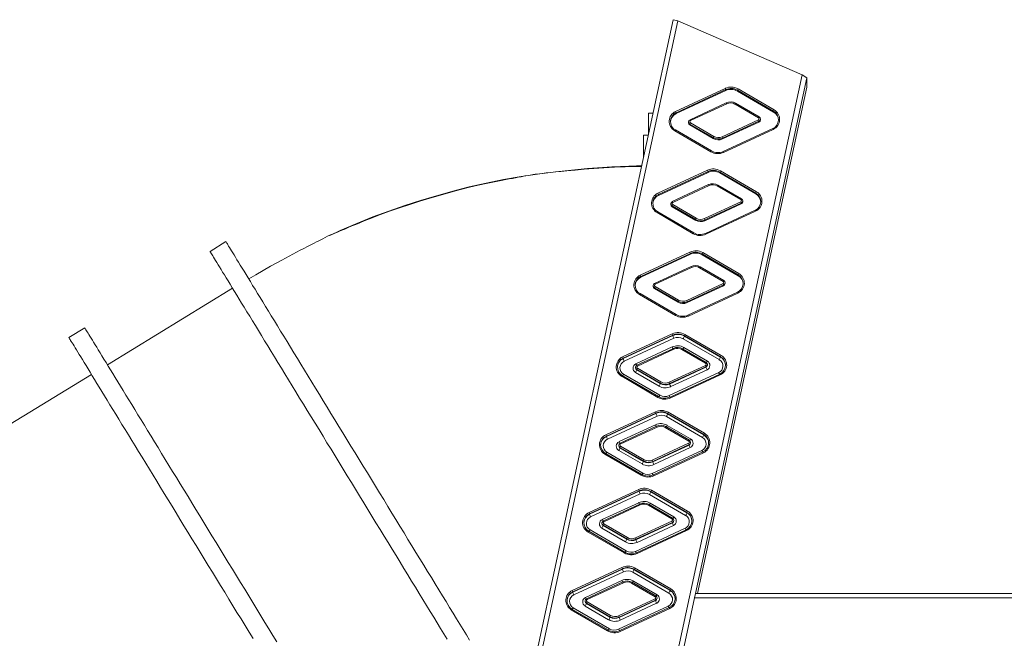
# Model space of a CAD drawing. Units: millimetres. Extents: x 7322 to 28633, y 2389 to 19717.
# Drawn here: x 10792 to 12376, y 18622 to 19617 of the extents above; entities that cross this region are included whole.
import ezdxf

# ---------------------------------------------------------------- set-up
doc = ezdxf.new("R2010")
doc.units = ezdxf.units.MM
doc.layers.add('TIPTAP', color=6, linetype='Continuous')
doc.layers.add('TIPTAP_DIM', color=9, linetype='Continuous')

# ---------------------------------------------------------------- blocks, each defined once
blk = doc.blocks.new('AM005_side1')
at = {"layer": 'TIPTAP', "linetype": 'Continuous', "lineweight": 15}
for p, q in [((374.6, 2840.3), (-238.5, 0)), ((-230.6, 0), (382, 2838.5)), ((382, 2838.5), (374.6, 2840.3)), ((582.1, 2751.7), (382, 2838.5)), ((582.1, 2751.7), (-11.8, 0)), ((410.4, 1917), (589.6, 2747)), ((589.6, 2747), (582.1, 2751.7)), ((589.6, 2731.6), (589.6, 2747)), ((458.2, 2729.9), (378.3, 2692.9)), ((379.2, 2690.7), (459, 2727.8)), ((379.2, 2689.3), (459, 2726.4)), ((589.6, 2731.6), (413.8, 1917)), ((459, 2727.8), (458.2, 2729.9)), ((459, 2726.4), (459, 2727.8)), ((477.7, 2726.9), (478.7, 2729)), ((477.7, 2726.9), (535.9, 2693.2)), ((477.7, 2725.5), (477.7, 2726.9)), ((477.7, 2725.5), (535.9, 2691.8)), ((536.9, 2695.2), (478.7, 2729)), ((378.3, 2692.9), (379.2, 2690.7)), ((459.9, 2706.6), (401.5, 2679.5)), ((402.3, 2678.1), (460.8, 2705.2)), ((460.8, 2705.2), (459.9, 2706.6)), ((474.9, 2705.9), (473.9, 2704.6)), ((473.9, 2704.6), (511.7, 2682.6)), ((512.7, 2684), (474.9, 2705.9)), ((535.9, 2693.2), (536.9, 2695.2)), ((535.9, 2691.8), (535.9, 2693.2)), ((334.9, 2689.7), (342.1, 2689.7)), ((334.9, 2656.5), (334.9, 2689.7)), ((379.2, 2689.3), (379.2, 2690.7)), ((402.3, 2678.1), (401.5, 2679.5)), ((511.6, 2679.1), (453.1, 2652)), ((453.9, 2649.9), (512.4, 2677)), ((512.4, 2677), (511.6, 2679.1)), ((512.7, 2684), (511.7, 2682.6)), ((512.4, 2675.6), (512.4, 2677)), ((514.7, 2679.2), (514.7, 2680.6)), ((376.9, 2661.6), (377.9, 2662.9)), ((376.9, 2661.6), (435.1, 2627.8)), ((436.1, 2629.1), (377.9, 2662.9)), ((399.2, 2675.9), (399.2, 2674.5)), ((402.1, 2674.6), (401.1, 2672.5)), ((401.1, 2672.5), (439, 2650.6)), ((401.1, 2671.1), (401.1, 2672.5)), ((439, 2649.2), (401.1, 2671.1)), ((440, 2652.6), (402.1, 2674.6)), ((512.4, 2675.6), (453.9, 2648.5)), ((534.6, 2665.3), (454.8, 2628.3)), ((455.6, 2626.9), (535.4, 2663.9)), ((534.6, 2665.3), (535.4, 2663.9)), ((334.5, 2654.7), (326.9, 2654.7)), ((326.9, 2619.4), (326.9, 2654.7)), ((440, 2652.6), (439, 2650.6)), ((439, 2649.2), (439, 2650.6)), ((453.9, 2649.9), (453.1, 2652)), ((453.9, 2648.5), (453.9, 2649.9)), ((435.1, 2627.8), (436.1, 2629.1)), ((455.6, 2626.9), (454.8, 2628.3)), ((429.7, 2598.2), (349.9, 2561.2)), ((429.7, 2598.2), (430.6, 2596.1)), ((350.8, 2559.1), (430.6, 2596.1)), ((350.8, 2557.7), (430.6, 2594.7)), ((430.6, 2594.7), (430.6, 2596.1)), ((450.3, 2597.3), (449.3, 2595.2)), ((449.3, 2595.2), (507.5, 2561.5)), ((449.3, 2593.9), (449.3, 2595.2)), ((449.3, 2593.9), (507.5, 2560.1)), ((508.5, 2563.5), (450.3, 2597.3)), ((431.5, 2575), (373, 2547.8)), ((373.9, 2546.4), (432.4, 2573.5)), ((432.4, 2573.5), (431.5, 2575)), ((446.5, 2574.3), (445.4, 2572.9)), ((445.4, 2572.9), (483.3, 2551)), ((484.3, 2552.3), (446.5, 2574.3)), ((349.9, 2561.2), (350.8, 2559.1)), ((350.8, 2557.7), (350.8, 2559.1)), ((484.3, 2552.3), (483.3, 2551)), ((507.5, 2561.5), (508.5, 2563.5)), ((507.5, 2560.1), (507.5, 2561.5)), ((370.7, 2544.3), (370.7, 2542.9)), ((373.7, 2542.9), (372.7, 2540.9)), ((372.7, 2540.9), (410.6, 2518.9)), ((372.7, 2539.5), (372.7, 2540.9)), ((410.6, 2517.5), (372.7, 2539.5)), ((373.9, 2546.4), (373, 2547.8)), ((411.6, 2521), (373.7, 2542.9)), ((483.1, 2547.5), (424.7, 2520.4)), ((425.5, 2518.2), (484, 2545.4)), ((484, 2544), (425.5, 2516.8)), ((484, 2545.4), (483.1, 2547.5)), ((484, 2544), (484, 2545.4)), ((486.3, 2547.5), (486.3, 2548.9)), ((348.5, 2529.9), (349.5, 2531.2)), ((348.5, 2529.9), (406.7, 2496.1)), ((407.7, 2497.5), (349.5, 2531.2)), ((411.6, 2521), (410.6, 2518.9)), ((410.6, 2517.5), (410.6, 2518.9)), ((425.5, 2518.2), (424.7, 2520.4)), ((506.2, 2533.7), (426.3, 2496.6)), ((427.2, 2495.2), (507, 2532.2)), ((506.2, 2533.7), (507, 2532.2)), ((425.5, 2516.8), (425.5, 2518.2)), ((407.7, 2497.5), (406.7, 2496.1)), ((426.3, 2496.6), (427.2, 2495.2)), ((-345.1, 2483.3), (-370.7, 2467.6)), ((401.3, 2466.6), (321.5, 2429.5)), ((322.4, 2427.4), (402.2, 2464.4)), ((322.4, 2426), (402.2, 2463)), ((401.3, 2466.6), (402.2, 2464.4)), ((402.2, 2463), (402.2, 2464.4)), ((421.9, 2465.6), (420.8, 2463.6)), ((420.8, 2463.6), (479, 2429.8)), ((420.8, 2462.2), (420.8, 2463.6)), ((420.8, 2462.2), (479, 2428.4)), ((480.1, 2431.9), (421.9, 2465.6)), ((403.1, 2443.3), (344.6, 2416.2)), ((345.5, 2414.7), (403.9, 2441.9)), ((403.9, 2441.9), (403.1, 2443.3)), ((418, 2442.6), (417, 2441.3)), ((417, 2441.3), (454.9, 2419.3)), ((455.9, 2420.7), (418, 2442.6)), ((321.5, 2429.5), (322.4, 2427.4)), ((322.4, 2426), (322.4, 2427.4)), ((479, 2429.8), (480.1, 2431.9)), ((479, 2428.4), (479, 2429.8)), ((-334.5, 2408.3), (-535.8, 2285.2)), ((342.3, 2412.6), (342.3, 2411.2)), ((345.3, 2411.3), (344.3, 2409.2)), ((344.3, 2409.2), (382.2, 2387.2)), ((344.3, 2407.8), (344.3, 2409.2)), ((382.2, 2385.9), (344.3, 2407.8)), ((345.5, 2414.7), (344.6, 2416.2)), ((383.2, 2389.3), (345.3, 2411.3)), ((454.7, 2415.8), (396.2, 2388.7)), ((397.1, 2386.6), (455.6, 2413.7)), ((455.6, 2412.3), (397.1, 2385.2)), ((455.6, 2413.7), (454.7, 2415.8)), ((455.9, 2420.7), (454.9, 2419.3)), ((455.6, 2412.3), (455.6, 2413.7)), ((457.9, 2415.9), (457.9, 2417.3)), ((320, 2398.2), (321.1, 2399.6)), ((320, 2398.2), (378.2, 2364.5)), ((379.3, 2365.8), (321.1, 2399.6)), ((477.7, 2402), (397.9, 2365)), ((398.8, 2363.5), (478.6, 2400.6)), ((477.7, 2402), (478.6, 2400.6)), ((383.2, 2389.3), (382.2, 2387.2)), ((382.2, 2385.9), (382.2, 2387.2)), ((397.1, 2386.6), (396.2, 2388.7)), ((397.1, 2385.2), (397.1, 2386.6)), ((379.3, 2365.8), (378.2, 2364.5)), ((397.9, 2365), (398.8, 2363.5)), ((-572.1, 2344.5), (-597.7, 2328.8)), ((372.9, 2334.9), (293.1, 2297.9)), ((293.9, 2295.7), (373.8, 2332.8)), ((373.8, 2332.1), (293.9, 2295.1)), ((372.9, 2334.9), (373.8, 2332.8)), ((373.8, 2332.1), (373.8, 2332.8)), ((393.4, 2334), (392.4, 2331.9)), ((392.4, 2331.9), (450.6, 2298.2)), ((392.4, 2331.2), (392.4, 2331.9)), ((450.6, 2297.5), (392.4, 2331.2)), ((451.6, 2300.2), (393.4, 2334)), ((295.6, 2290.8), (375.5, 2327.8)), ((373, 2313.8), (314.5, 2286.7)), ((390.4, 2327.1), (448.6, 2293.4)), ((429.5, 2291), (391.6, 2313)), ((293.1, 2297.9), (293.9, 2295.7)), ((374.7, 2311.6), (316.2, 2284.5)), ((317.1, 2283.1), (375.5, 2310.2)), ((374.7, 2311.6), (375.5, 2310.2)), ((389.6, 2311), (388.6, 2309.6)), ((388.6, 2309.6), (426.5, 2287.6)), ((427.5, 2289), (389.6, 2311)), ((451.6, 2300.2), (450.6, 2298.2)), ((450.6, 2297.5), (450.6, 2298.2)), ((293.9, 2295.1), (293.9, 2295.7)), ((313.9, 2280.9), (313.9, 2280.2)), ((317.1, 2283.1), (316.2, 2284.5)), ((426.3, 2284.2), (367.8, 2257)), ((368.7, 2254.9), (427.2, 2282)), ((427.2, 2281.3), (368.7, 2254.2)), ((427.2, 2282), (426.3, 2284.2)), ((427.5, 2289), (426.5, 2287.6)), ((427.2, 2281.3), (427.2, 2282)), ((429.5, 2284.9), (429.5, 2285.6)), ((429.5, 2284.9), (429.5, 2284.8)), ((-561.4, 2269.6), (-1180.7, 1890.8)), ((292.6, 2267.9), (291.6, 2266.6)), ((291.6, 2266.6), (349.8, 2232.8)), ((350.8, 2234.2), (292.6, 2267.9)), ((352.9, 2236.2), (294.7, 2269.9)), ((313.8, 2272.8), (351.7, 2250.8)), ((316.9, 2279.6), (315.9, 2277.5)), ((315.9, 2277.5), (353.7, 2255.6)), ((315.9, 2276.9), (315.9, 2277.5)), ((353.7, 2254.9), (315.9, 2276.9)), ((354.8, 2257.6), (316.9, 2279.6)), ((447.6, 2272.5), (367.8, 2235.5)), ((449.3, 2270.3), (369.5, 2233.3)), ((370.4, 2250), (428.9, 2277.1)), ((370.4, 2231.9), (450.2, 2268.9)), ((449.3, 2270.3), (450.2, 2268.9)), ((354.8, 2257.6), (353.7, 2255.6)), ((353.7, 2254.9), (353.7, 2255.6)), ((367.8, 2257), (368.7, 2254.9)), ((368.7, 2254.2), (368.7, 2254.9)), ((350.8, 2234.2), (349.8, 2232.8)), ((369.5, 2233.3), (370.4, 2231.9)), ((345.9, 2209.7), (266.1, 2172.6)), ((266.9, 2170.5), (346.7, 2207.5)), ((346.7, 2206.9), (266.9, 2169.8)), ((268.6, 2165.6), (348.4, 2202.6)), ((345.9, 2209.7), (346.7, 2207.5)), ((346.7, 2206.9), (346.7, 2207.5)), ((363.4, 2201.9), (421.6, 2168.2)), ((366.4, 2208.7), (365.4, 2206.7)), ((365.4, 2206.7), (423.6, 2172.9)), ((365.4, 2206), (365.4, 2206.7)), ((423.6, 2172.3), (365.4, 2206)), ((424.6, 2175), (366.4, 2208.7)), ((345.9, 2188.6), (287.5, 2161.5)), ((347.7, 2186.4), (289.2, 2159.3)), ((347.7, 2186.4), (348.5, 2185)), ((402.5, 2165.8), (364.6, 2187.7)), ((266.1, 2172.6), (266.9, 2170.5)), ((266.9, 2169.8), (266.9, 2170.5)), ((290, 2157.8), (348.5, 2185)), ((362.6, 2185.7), (361.6, 2184.4)), ((361.6, 2184.4), (399.4, 2162.4)), ((400.5, 2163.8), (362.6, 2185.7)), ((424.6, 2175), (423.6, 2172.9)), ((423.6, 2172.3), (423.6, 2172.9)), ((286.9, 2155.7), (286.9, 2155)), ((289.9, 2154.4), (288.8, 2152.3)), ((290, 2157.8), (289.2, 2159.3)), ((327.7, 2132.4), (289.9, 2154.4)), ((399.3, 2158.9), (340.8, 2131.8)), ((341.7, 2129.7), (400.1, 2156.8)), ((400.1, 2156.1), (341.7, 2129)), ((400.1, 2156.8), (399.3, 2158.9)), ((400.5, 2163.8), (399.4, 2162.4)), ((400.1, 2156.1), (400.1, 2156.8)), ((402.4, 2159.7), (402.4, 2160.4)), ((402.4, 2159.7), (402.4, 2159.6)), ((265.6, 2142.7), (264.6, 2141.3)), ((264.6, 2141.3), (322.8, 2107.6)), ((323.8, 2108.9), (265.6, 2142.7)), ((325.8, 2110.9), (267.6, 2144.7)), ((286.8, 2147.5), (324.7, 2125.6)), ((288.8, 2152.3), (326.7, 2130.4)), ((288.8, 2151.6), (288.8, 2152.3)), ((326.7, 2129.7), (288.8, 2151.6)), ((420.6, 2147.3), (340.8, 2110.3)), ((422.3, 2145.1), (342.5, 2108.1)), ((343.3, 2106.7), (423.2, 2143.7)), ((343.4, 2124.7), (401.8, 2151.9)), ((422.3, 2145.1), (423.2, 2143.7)), ((327.7, 2132.4), (326.7, 2130.4)), ((326.7, 2129.7), (326.7, 2130.4)), ((340.8, 2131.8), (341.7, 2129.7)), ((341.7, 2129), (341.7, 2129.7)), ((323.8, 2108.9), (322.8, 2107.6)), ((342.5, 2108.1), (343.3, 2106.7)), ((318.9, 2084.4), (239, 2047.4)), ((239.9, 2045.3), (319.7, 2082.3)), ((319.7, 2081.6), (239.9, 2044.6)), ((241.6, 2040.3), (321.4, 2077.4)), ((318.9, 2084.4), (319.7, 2082.3)), ((319.7, 2081.6), (319.7, 2082.3)), ((336.3, 2076.7), (394.5, 2042.9)), ((339.4, 2083.5), (338.4, 2081.5)), ((338.4, 2081.5), (396.6, 2047.7)), ((338.4, 2080.8), (338.4, 2081.5)), ((396.6, 2047), (338.4, 2080.8)), ((397.6, 2049.8), (339.4, 2083.5)), ((318.9, 2063.3), (260.4, 2036.2)), ((320.6, 2061.2), (262.1, 2034)), ((263, 2032.6), (321.5, 2059.7)), ((320.6, 2061.2), (321.5, 2059.7)), ((335.6, 2060.5), (334.5, 2059.1)), ((373.4, 2038.5), (335.6, 2060.5)), ((375.5, 2040.5), (337.6, 2062.5)), ((239, 2047.4), (239.9, 2045.3)), ((239.9, 2044.6), (239.9, 2045.3)), ((334.5, 2059.1), (372.4, 2037.2)), ((397.6, 2049.8), (396.6, 2047.7)), ((396.6, 2047), (396.6, 2047.7)), ((259.8, 2030.5), (259.8, 2029.8)), ((262.8, 2029.1), (261.8, 2027.1)), ((263, 2032.6), (262.1, 2034)), ((300.7, 2007.2), (262.8, 2029.1)), ((372.2, 2033.7), (313.8, 2006.6)), ((314.6, 2004.5), (373.1, 2031.6)), ((373.1, 2030.9), (314.6, 2003.8)), ((373.1, 2031.6), (372.2, 2033.7)), ((373.4, 2038.5), (372.4, 2037.2)), ((373.1, 2030.9), (373.1, 2031.6)), ((375.4, 2034.4), (375.4, 2035.1)), ((375.4, 2034.4), (375.4, 2034.4)), ((238.6, 2017.5), (237.6, 2016.1)), ((237.6, 2016.1), (295.8, 1982.4)), ((296.8, 1983.7), (238.6, 2017.5)), ((298.8, 1985.7), (240.6, 2019.5)), ((259.8, 2022.3), (297.7, 2000.3)), ((261.8, 2027.1), (299.7, 2005.1)), ((261.8, 2026.4), (261.8, 2027.1)), ((299.7, 2004.4), (261.8, 2026.4)), ((393.6, 2022.1), (313.7, 1985)), ((395.3, 2019.9), (315.4, 1982.9)), ((316.3, 1999.5), (374.8, 2026.6)), ((316.3, 1981.4), (396.1, 2018.5)), ((395.3, 2019.9), (396.1, 2018.5)), ((300.7, 2007.2), (299.7, 2005.1)), ((299.7, 2004.4), (299.7, 2005.1)), ((313.8, 2006.6), (314.6, 2004.5)), ((314.6, 2003.8), (314.6, 2004.5)), ((296.8, 1983.7), (295.8, 1982.4)), ((315.4, 1982.9), (316.3, 1981.4)), ((291.8, 1959.2), (212, 1922.2)), ((212.9, 1920.1), (292.7, 1957.1)), ((292.7, 1956.4), (212.9, 1919.4)), ((214.6, 1915.1), (294.4, 1952.1)), ((291.8, 1959.2), (292.7, 1957.1)), ((292.7, 1956.4), (292.7, 1957.1)), ((309.3, 1951.5), (367.5, 1917.7)), ((312.4, 1958.3), (311.3, 1956.2)), ((311.3, 1956.2), (369.5, 1922.5)), ((311.3, 1955.5), (311.3, 1956.2)), ((369.5, 1921.8), (311.3, 1955.5)), ((370.6, 1924.5), (312.4, 1958.3)), ((291.9, 1938.1), (233.4, 1911)), ((293.6, 1935.9), (235.1, 1908.8)), ((236, 1907.4), (294.4, 1934.5)), ((293.6, 1935.9), (294.4, 1934.5)), ((308.5, 1935.3), (307.5, 1933.9)), ((307.5, 1933.9), (345.4, 1912)), ((346.4, 1913.3), (308.5, 1935.3)), ((348.4, 1915.3), (310.6, 1937.3)), ((212, 1922.2), (212.9, 1920.1)), ((212.9, 1919.4), (212.9, 1920.1)), ((370.6, 1924.5), (369.5, 1922.5)), ((369.5, 1921.8), (369.5, 1922.5)), ((410.4, 1917), (408.7, 1910.5)), ((410.4, 1917), (1863.9, 1917)), ((1863.9, 1917.2), (413.8, 1917.2)), ((232.8, 1905.3), (232.8, 1904.6)), ((235.8, 1903.9), (234.8, 1901.9)), ((234.8, 1901.9), (272.7, 1879.9)), ((234.8, 1901.2), (234.8, 1901.9)), ((272.7, 1879.2), (234.8, 1901.2)), ((236, 1907.4), (235.1, 1908.8)), ((273.7, 1881.9), (235.8, 1903.9)), ((345.2, 1908.5), (286.7, 1881.4)), ((287.6, 1879.2), (346.1, 1906.3)), ((346.1, 1905.7), (287.6, 1878.5)), ((289.3, 1874.3), (347.8, 1901.4)), ((346.1, 1906.3), (345.2, 1908.5)), ((346.4, 1913.3), (345.4, 1912)), ((346.1, 1905.7), (346.1, 1906.3)), ((348.4, 1909.2), (348.4, 1909.9)), ((348.4, 1909.2), (348.4, 1909.1)), ((381.3, 1783.4), (408.7, 1910.5)), ((1865.4, 1910.5), (408.7, 1910.5)), ((211.6, 1892.2), (210.5, 1890.9)), ((210.5, 1890.9), (268.7, 1857.1)), ((269.7, 1858.5), (211.6, 1892.2)), ((271.8, 1860.5), (213.6, 1894.2)), ((232.8, 1897.1), (270.6, 1875.1)), ((366.5, 1896.8), (286.7, 1859.8)), ((368.2, 1894.7), (288.4, 1857.6)), ((289.3, 1856.2), (369.1, 1893.2)), ((368.2, 1894.7), (369.1, 1893.2)), ((273.7, 1881.9), (272.7, 1879.9)), ((272.7, 1879.2), (272.7, 1879.9)), ((286.7, 1881.4), (287.6, 1879.2)), ((287.6, 1878.5), (287.6, 1879.2)), ((269.7, 1858.5), (268.7, 1857.1)), ((288.4, 1857.6), (289.3, 1856.2))]:
    blk.add_line(p, q, dxfattribs=at)
at = {"layer": 'TIPTAP', "linetype": 'Continuous', "lineweight": 15, "flags": 128}
for points in [[(-178.2, 2493.4), (-161.1, 2501.3), (-134.6, 2512.7), (-108.6, 2523), (-82.9, 2532.5), (-57.4, 2541.2), (-32, 2549.5), (-6.3, 2557.2), (19.7, 2564.5), (46.2, 2571.3), (73.4, 2577.6), (101.2, 2583.2), (130, 2588.3), (159.8, 2592.6), (185.4, 2595.8), (211.1, 2598.5), (236.4, 2600.7), (260.8, 2602.5), (275.5, 2603.4), (289.6, 2604.1), (302.9, 2604.6), (315.4, 2605), (323.8, 2605.1)], [(323.6, 2604.3), (314.7, 2604.2), (297.4, 2603.7), (280, 2602.9), (262.9, 2602), (246.5, 2600.9), (231, 2599.7), (216.6, 2598.5), (203.3, 2597.3), (193.7, 2596.3), (184.9, 2595.4), (177, 2594.6), (170, 2593.8), (163.9, 2593), (159.5, 2592.5), (155.8, 2592), (152.6, 2591.6), (150.6, 2591.4), (149, 2591.1), (146.8, 2590.8)], [(146.8, 2590.8), (141.2, 2589.9), (135.5, 2588.9), (129.7, 2587.8), (125.3, 2586.9), (120.8, 2586.1), (115.8, 2585.1), (110.6, 2584.2), (105.4, 2583.2), (100.2, 2582.2), (94.9, 2581.2), (73.7, 2576.8), (60.6, 2573.9), (46.9, 2570.7), (32.2, 2567), (16.6, 2562.9), (0.1, 2558.2), (-17.3, 2553.1), (-32.9, 2548.3), (-49.3, 2543.1), (-66, 2537.5), (-81.7, 2532.1), (-96.5, 2526.7), (-110.1, 2521.6), (-122.8, 2516.6), (-129.7, 2513.8), (-136.3, 2511.1), (-142.5, 2508.5), (-148.3, 2506), (-153.8, 2503.6), (-158.9, 2501.5), (-162.3, 2500), (-165.5, 2498.7), (-168.4, 2497.5), (-171, 2496.4), (-173.3, 2495.5), (-175.2, 2494.8), (-176.9, 2494.1), (-178.2, 2493.5)], [(-178.2, 2493.5), (-181.5, 2491.9), (-185.2, 2490), (-189.1, 2488), (-192.3, 2486.3), (-195.7, 2484.6), (-199.2, 2482.7), (-203, 2480.8), (-208.3, 2478.1), (-213.9, 2475.3), (-219.6, 2472.4), (-225.4, 2469.4), (-231.3, 2466.4), (-237.2, 2463.3), (-255.2, 2453.7), (-273.4, 2443.7), (-285.4, 2436.9), (-297.2, 2430.1), (-308.5, 2423.3)], [(46.8, 1842.4), (41.7, 1850.7), (36.6, 1859.2), (31.3, 1867.8), (25.9, 1876.7), (20.4, 1885.7), (14.8, 1894.8), (9.1, 1904.2), (3.3, 1913.6), (-2.6, 1923.2), (-8.6, 1933), (-14.6, 1942.9), (-20.7, 1952.8), (-26.9, 1962.9), (-33.1, 1973.1), (-39.4, 1983.4), (-45.8, 1993.8), (-52.2, 2004.2), (-58.6, 2014.8), (-65.1, 2025.4), (-71.6, 2036), (-78.1, 2046.7), (-84.7, 2057.4), (-91.2, 2068.2), (-97.8, 2078.9), (-104.4, 2089.7), (-111, 2100.5), (-117.6, 2111.3), (-124.2, 2122.1), (-130.8, 2132.8), (-137.4, 2143.6), (-143.9, 2154.2), (-150.4, 2164.9), (-156.9, 2175.5), (-163.3, 2186), (-169.7, 2196.5), (-176.1, 2206.8), (-182.4, 2217.1), (-188.6, 2227.3), (-194.8, 2237.4), (-200.9, 2247.4), (-206.9, 2257.3), (-212.9, 2267), (-218.7, 2276.6), (-224.5, 2286.1), (-230.2, 2295.4), (-235.8, 2304.6), (-241.3, 2313.6), (-246.7, 2322.4), (-252, 2331.1), (-257.2, 2339.5), (-262.3, 2347.8), (-267.2, 2355.9), (-272.1, 2363.8), (-276.8, 2371.5), (-281.3, 2379), (-285.8, 2386.2), (-290.1, 2393.2), (-294.2, 2400), (-298.2, 2406.6), (-302.1, 2412.9), (-305.8, 2419), (-309.4, 2424.8), (-312.8, 2430.4), (-316, 2435.7), (-319.1, 2440.7), (-322, 2445.5), (-324.8, 2450), (-327.4, 2454.2), (-329.8, 2458.2), (-332, 2461.9), (-334.1, 2465.3), (-336, 2468.4), (-337.7, 2471.2), (-339.3, 2473.7), (-340.7, 2476), (-341.8, 2477.9), (-342.8, 2479.5), (-343.7, 2480.9), (-344.3, 2481.9), (-344.8, 2482.7), (-345, 2483.1), (-345.1, 2483.3)], [(11, 1843.5), (5.7, 1852.2), (0.3, 1861), (-5.2, 1870), (-10.8, 1879.2), (-16.5, 1888.5), (-22.3, 1898), (-28.2, 1907.6), (-34.2, 1917.3), (-40.2, 1927.2), (-46.3, 1937.2), (-52.5, 1947.3), (-58.7, 1957.5), (-65, 1967.8), (-71.4, 1978.1), (-77.7, 1988.6), (-84.2, 1999.1), (-90.7, 2009.7), (-97.2, 2020.3), (-103.7, 2031), (-110.3, 2041.8), (-116.8, 2052.5), (-123.4, 2063.3), (-130, 2074.1), (-136.6, 2084.9), (-143.2, 2095.7), (-149.8, 2106.4), (-156.4, 2117.2), (-163, 2127.9), (-169.5, 2138.6), (-176, 2149.2), (-182.5, 2159.8), (-188.9, 2170.3), (-195.3, 2180.8), (-201.7, 2191.2), (-207.9, 2201.5), (-214.2, 2211.7), (-220.4, 2221.8), (-226.5, 2231.7), (-232.5, 2241.6), (-238.5, 2251.4), (-244.3, 2261), (-250.1, 2270.4), (-255.8, 2279.7), (-261.4, 2288.9), (-266.9, 2297.9), (-272.3, 2306.8), (-277.6, 2315.4), (-282.8, 2323.9), (-287.9, 2332.2), (-292.8, 2340.3), (-297.7, 2348.2), (-302.4, 2355.8), (-306.9, 2363.3), (-311.4, 2370.6), (-315.7, 2377.6), (-319.8, 2384.4), (-323.8, 2390.9), (-327.7, 2397.3), (-331.4, 2403.3), (-335, 2409.2), (-338.4, 2414.7), (-341.6, 2420), (-344.7, 2425.1), (-347.6, 2429.9), (-350.4, 2434.4), (-353, 2438.6), (-355.4, 2442.6), (-357.6, 2446.2), (-359.7, 2449.6), (-361.6, 2452.7), (-363.3, 2455.5), (-364.9, 2458.1), (-366.2, 2460.3), (-367.4, 2462.2), (-368.4, 2463.9), (-369.3, 2465.2), (-369.9, 2466.3), (-370.4, 2467), (-370.6, 2467.5), (-370.7, 2467.6)], [(-263.2, 1839.5), (-269.5, 1849.8), (-275.9, 1860.2), (-282.3, 1870.7), (-288.8, 1881.3), (-295.2, 1891.9), (-301.8, 1902.6), (-308.3, 1913.3), (-314.9, 1924), (-321.5, 1934.8), (-328.1, 1945.5), (-334.7, 1956.3), (-341.3, 1967.1), (-347.9, 1977.9), (-354.4, 1988.7), (-361, 1999.4), (-367.6, 2010.1), (-374.1, 2020.8), (-380.6, 2031.4), (-387, 2042), (-393.4, 2052.5), (-399.8, 2062.9), (-406.1, 2073.2), (-412.4, 2083.4), (-418.6, 2093.6), (-424.7, 2103.6), (-430.8, 2113.6), (-436.8, 2123.4), (-442.7, 2133), (-448.6, 2142.6), (-454.3, 2152), (-460, 2161.2), (-465.5, 2170.3), (-471, 2179.2), (-476.3, 2188), (-481.6, 2196.5), (-486.7, 2204.9), (-491.7, 2213.1), (-496.6, 2221.1), (-501.4, 2228.9), (-506, 2236.5), (-510.5, 2243.8), (-514.9, 2251), (-519.1, 2257.9), (-523.2, 2264.6), (-527.1, 2271), (-530.9, 2277.2), (-534.5, 2283.1), (-538, 2288.8), (-541.3, 2294.3), (-544.5, 2299.5), (-547.5, 2304.4), (-550.4, 2309), (-553, 2313.4), (-555.5, 2317.5), (-557.9, 2321.3), (-560, 2324.8), (-562, 2328.1), (-563.8, 2331), (-565.5, 2333.7), (-566.9, 2336.1), (-568.2, 2338.2), (-569.3, 2340), (-570.2, 2341.5), (-570.9, 2342.7), (-571.5, 2343.6), (-571.9, 2344.2), (-572, 2344.5), (-572.1, 2344.5)], [(-301.5, 1844.6), (-307.9, 1855.1), (-314.3, 1865.6), (-320.8, 1876.2), (-327.4, 1886.9), (-333.9, 1897.6), (-340.5, 1908.3), (-347.1, 1919.1), (-353.7, 1929.9), (-360.3, 1940.7), (-366.9, 1951.5), (-373.4, 1962.3), (-380, 1973), (-386.6, 1983.8), (-393.1, 1994.5), (-399.7, 2005.1), (-406.2, 2015.7), (-412.6, 2026.3), (-419, 2036.8), (-425.4, 2047.2), (-431.7, 2057.5), (-438, 2067.8), (-444.2, 2077.9), (-450.3, 2088), (-456.4, 2097.9), (-462.4, 2107.7), (-468.3, 2117.4), (-474.2, 2126.9), (-479.9, 2136.3), (-485.6, 2145.6), (-491.1, 2154.6), (-496.6, 2163.6), (-501.9, 2172.3), (-507.2, 2180.9), (-512.3, 2189.3), (-517.3, 2197.5), (-522.2, 2205.5), (-526.9, 2213.2), (-531.6, 2220.8), (-536.1, 2228.2), (-540.5, 2235.3), (-544.7, 2242.2), (-548.8, 2248.9), (-552.7, 2255.3), (-556.5, 2261.5), (-560.1, 2267.5), (-563.6, 2273.2), (-566.9, 2278.6), (-570.1, 2283.8), (-573.1, 2288.7), (-575.9, 2293.4), (-578.6, 2297.7), (-581.1, 2301.8), (-583.5, 2305.6), (-585.6, 2309.2), (-587.6, 2312.4), (-589.4, 2315.4), (-591.1, 2318.1), (-592.5, 2320.4), (-593.8, 2322.5), (-594.9, 2324.3), (-595.8, 2325.8), (-596.5, 2327), (-597.1, 2327.9), (-597.4, 2328.5), (-597.6, 2328.8), (-597.7, 2328.8)]]:
    blk.add_lwpolyline(points, dxfattribs=at)
at = {"layer": 'TIPTAP', "linetype": 'Continuous', "lineweight": 15}
for centre, radius, start, end in [((467.5, 2709.7), 22.3, 59.9421, 114.863), ((467.5, 2709.4), 20.3, 59.9412, 114.8634), ((467.5, 2708), 20.3, 59.9436, 114.8625), ((385.6, 2676.8), 17.6, 114.4869, 240.1578), ((466.7, 2691.9), 16.2, 59.9432, 114.864), ((466.7, 2692.3), 14.2, 59.9408, 114.8661), ((528.1, 2679.6), 15.7, 294.5018, 60.1424), ((528.1, 2679.9), 17.6, 294.4867, 60.1575), ((385.7, 2676.5), 15.7, 114.5016, 240.1426), ((385.7, 2675), 15.7, 114.6171, 177.2658), ((403.1, 2675.9), 3.91, 114.4796, 240.1646), ((403.1, 2676.3), 1.96, 114.4846, 240.1635), ((510.7, 2680.9), 1.96, 294.4774, 60.1668), ((510.8, 2680.6), 3.91, 294.4785, 60.1657), ((510.8, 2679.2), 3.93, 294.6028, 359.8199), ((528.1, 2678.2), 15.7, 2.6858, 60.1235), ((403.1, 2674.5), 3.93, 180.1552, 240.1056), ((447.1, 2664.6), 16.2, 239.9445, 294.8608), ((447.1, 2663.2), 16.2, 239.9445, 294.8627), ((447.1, 2664.9), 14.2, 239.9424, 294.8645), ((446.2, 2647.1), 22.3, 239.9434, 294.8617), ((446.2, 2646.7), 20.3, 239.9417, 294.863), ((439.1, 2578), 22.3, 59.941, 114.864), ((439.1, 2577.7), 20.3, 59.9414, 114.8632), ((439.1, 2576.3), 20.3, 59.9428, 114.8632), ((438.3, 2560.2), 16.2, 59.9446, 114.8608), ((438.3, 2560.6), 14.2, 59.9422, 114.8627), ((357.2, 2545.2), 17.6, 114.4872, 240.1566), ((357.3, 2544.8), 15.7, 114.5016, 240.1426), ((357.3, 2543.4), 15.7, 114.6171, 177.2658), ((482.3, 2549.3), 1.96, 294.4774, 60.1668), ((482.4, 2548.9), 3.91, 294.4794, 60.1648), ((499.7, 2547.9), 15.7, 294.5014, 60.1428), ((499.7, 2548.3), 17.6, 294.487, 60.1573), ((499.6, 2546.5), 15.7, 2.6858, 60.1235), ((374.7, 2544.3), 3.91, 114.4773, 240.1669), ((374.7, 2542.9), 3.93, 180.1514, 240.1094), ((374.7, 2544.6), 1.96, 114.4844, 240.1637), ((482.4, 2547.5), 3.93, 294.6156, 359.8105), ((418.7, 2532.9), 16.2, 239.9443, 294.8611), ((418.7, 2533.2), 14.2, 239.9445, 294.8625), ((418.7, 2531.6), 16.2, 239.9413, 294.8641), ((417.8, 2515.4), 22.3, 239.9434, 294.8617), ((417.8, 2515), 20.3, 239.9418, 294.8629), ((410.7, 2446.3), 22.3, 59.9433, 114.8631), ((410.7, 2446), 20.3, 59.9412, 114.8634), ((410.7, 2444.7), 20.3, 59.9427, 114.8634), ((409.9, 2428.6), 16.2, 59.9446, 114.8608), ((409.9, 2429), 14.2, 59.9422, 114.8627), ((328.8, 2413.5), 17.6, 114.4872, 240.1566), ((328.9, 2413.2), 15.7, 114.502, 240.1422), ((328.9, 2411.7), 15.7, 114.6162, 177.2667), ((471.2, 2416.3), 15.7, 294.5014, 60.1428), ((471.3, 2416.6), 17.6, 294.4871, 60.1576), ((471.2, 2414.8), 15.7, 2.6826, 60.1259), ((346.2, 2412.6), 3.91, 114.4773, 240.1669), ((346.3, 2411.2), 3.93, 180.1632, 240.1037), ((346.3, 2413), 1.96, 114.4801, 240.168), ((453.9, 2417.6), 1.96, 294.4774, 60.1668), ((454, 2417.3), 3.91, 294.4805, 60.1637), ((453.9, 2415.9), 3.93, 294.6173, 359.8089), ((390.3, 2401.3), 16.2, 239.945, 294.8604), ((390.3, 2399.9), 16.2, 239.942, 294.8634), ((390.3, 2401.6), 14.2, 239.9449, 294.8621), ((389.4, 2383.8), 22.3, 239.9425, 294.8639), ((389.4, 2383.4), 20.3, 239.9424, 294.8622), ((382.3, 2314.7), 22.3, 59.9434, 114.863), ((382.3, 2314.4), 20.3, 59.9436, 114.8625), ((382.3, 2313.7), 20.3, 59.9427, 114.8634), ((395.1, 2338.1), 22.1, 195.8684, 207.7566), ((382.3, 2313.1), 16.2, 59.9418, 114.8636), ((375.1, 2337.3), 18.3, 326.4431, 340.7533), ((381.5, 2295.4), 20.3, 59.9433, 114.8629), ((399.7, 2326.3), 29.5, 204.9748, 210.2063), ((381.5, 2296.9), 16.2, 59.9431, 114.8623), ((370.3, 2325.3), 24.6, 323.4247, 329.8409), ((300.4, 2281.8), 17.6, 114.4883, 240.1564), ((381.5, 2297.3), 14.2, 59.9428, 114.8621), ((433.3, 2303.5), 18.3, 326.4421, 340.7571), ((442.8, 2284.6), 15.7, 294.5019, 60.1429), ((442.9, 2284.9), 17.6, 294.4871, 60.1576), ((442.7, 2283.8), 15.9, 27.7257, 59.9622), ((300.4, 2281.5), 15.7, 114.502, 240.1422), ((300.3, 2280.8), 15.6, 149.6777, 178.6892), ((300.6, 2280.6), 15.9, 114.8045, 149.6271), ((300.5, 2280.1), 11.7, 114.479, 240.1652), ((315.2, 2301.1), 22.1, 195.8664, 207.7618), ((317.7, 2279.6), 7.83, 114.5107, 240.1335), ((317.8, 2280.9), 3.91, 114.4773, 240.1669), ((340.8, 2298.9), 29, 204.9451, 210.3245), ((317.9, 2281.3), 1.96, 114.4801, 240.168), ((425.5, 2285.9), 1.96, 294.4803, 60.1679), ((425.5, 2285.6), 3.91, 294.4773, 60.1669), ((425.5, 2284.9), 3.93, 294.5865, 358.532), ((448.5, 2287.4), 22.2, 195.8775, 207.7508), ((408.6, 2303.2), 24.2, 323.2499, 329.8759), ((425.6, 2284.2), 7.83, 294.5107, 60.1335), ((442.8, 2283.2), 11.7, 294.4794, 60.1648), ((442.9, 2283.9), 15.6, 1.3013, 27.6877), ((274.4, 2281.6), 23.4, 323.2592, 330.0147), ((298.6, 2282.9), 18.3, 326.442, 340.7545), ((317.8, 2280.3), 3.93, 180.1617, 240.1051), ((474.1, 2284.9), 29.3, 204.9519, 210.229), ((336.5, 2260.9), 18.3, 326.4398, 340.762), ((361.9, 2268.3), 20.3, 239.9427, 294.8634), ((361.9, 2269.6), 16.2, 239.9438, 294.8634), ((361.9, 2268.9), 16.2, 239.942, 294.8634), ((361.9, 2269.9), 14.2, 239.9462, 294.8608), ((390, 2260.3), 22.1, 195.8655, 207.765), ((361, 2251.7), 20.3, 239.9427, 294.8634), ((331.6, 2248.5), 24.6, 323.449, 329.849), ((361, 2250.2), 16.2, 239.9418, 294.8636), ((394.5, 2247.9), 29.4, 204.9653, 210.198), ((361, 2252.1), 22.3, 239.9425, 294.8639), ((355.3, 2189.4), 22.3, 59.9425, 114.8639), ((355.3, 2189.2), 20.3, 59.9427, 114.8634), ((355.3, 2188.5), 20.3, 59.9436, 114.8625), ((368, 2212.9), 22.1, 195.8664, 207.7618), ((355.3, 2187.9), 16.2, 59.9413, 114.8641), ((348.1, 2212), 18.3, 326.4431, 340.756), ((354.5, 2170.2), 20.3, 59.9418, 114.8629), ((372.3, 2200.8), 29.1, 204.942, 210.2481), ((354.5, 2171.7), 16.2, 59.9416, 114.8638), ((354.5, 2172.1), 14.2, 59.9456, 114.8614), ((343.4, 2200.1), 24.6, 323.4146, 329.8511), ((273.4, 2156.6), 17.6, 114.487, 240.1569), ((273.4, 2156.3), 15.7, 114.5023, 240.1419), ((406.3, 2178.3), 18.3, 326.4431, 340.756), ((415.8, 2159.4), 15.7, 294.5023, 60.1419), ((415.8, 2159.7), 17.6, 294.4883, 60.1564), ((415.7, 2158.5), 15.9, 27.7223, 59.9624), ((273.3, 2155.6), 15.6, 149.687, 178.6798), ((273.6, 2155.4), 15.9, 114.8098, 149.6239), ((273.5, 2154.9), 11.7, 114.4805, 240.1637), ((288.2, 2175.9), 22.1, 195.8664, 207.7618), ((290.7, 2154.3), 7.83, 114.5116, 240.1326), ((290.8, 2155.7), 3.91, 114.4784, 240.166), ((290.8, 2155), 3.93, 180.1514, 240.1094), ((313.8, 2173.7), 29, 204.9451, 210.3245), ((290.8, 2156.1), 1.96, 114.4821, 240.166), ((398.5, 2160.7), 1.96, 294.4827, 60.1576), ((398.5, 2160.4), 3.91, 294.4848, 60.1596), ((398.5, 2159.7), 3.94, 294.644, 358.4745), ((421.4, 2162.2), 22.1, 195.8661, 207.7566), ((381.6, 2177.9), 24.2, 323.2458, 329.8853), ((398.6, 2159), 7.83, 294.5109, 60.1334), ((415.7, 2158), 11.7, 294.479, 60.1652), ((415.9, 2158.7), 15.6, 1.2996, 27.6903), ((247.2, 2156.5), 23.6, 323.2847, 329.9892), ((271.5, 2157.7), 18.3, 326.4431, 340.7533), ((447, 2159.6), 29.1, 204.9455, 210.2446), ((309.4, 2135.7), 18.3, 326.4486, 340.7478), ((334.8, 2143.1), 20.3, 239.9427, 294.8634), ((334.8, 2144.4), 16.2, 239.9413, 294.8641), ((334.8, 2143.7), 16.2, 239.9442, 294.8629), ((334.8, 2144.7), 14.2, 239.9425, 294.8625), ((362.9, 2135), 22.1, 195.8664, 207.7618), ((334, 2126.9), 22.3, 239.9434, 294.863), ((334, 2126.5), 20.3, 239.9433, 294.8629), ((304.6, 2123.3), 24.6, 323.4427, 329.8498), ((334, 2125), 16.2, 239.9448, 294.8624), ((367.6, 2122.8), 29.6, 204.9819, 210.1767), ((328.2, 2064.2), 22.3, 59.942, 114.8631), ((328.2, 2063.9), 20.3, 59.9412, 114.8634), ((328.2, 2063.2), 20.3, 59.9427, 114.8634), ((341, 2087.7), 22.1, 195.8655, 207.765), ((328.2, 2062.7), 16.2, 59.9443, 114.8611), ((321.1, 2086.8), 18.3, 326.4307, 340.7657), ((327.4, 2045), 20.3, 59.9427, 114.8634), ((345.5, 2075.7), 29.3, 204.9577, 210.2234), ((327.4, 2046.5), 16.2, 59.9436, 114.8636), ((327.4, 2046.9), 14.2, 59.9421, 114.8627), ((316.4, 2074.8), 24.5, 323.4175, 329.8564), ((246.3, 2031.4), 17.6, 114.4869, 240.1578), ((246.4, 2031), 15.7, 114.5013, 240.1439), ((246.6, 2030.2), 15.9, 114.8052, 149.6283), ((261.2, 2050.6), 22.1, 195.8664, 207.7618), ((379.3, 2053.1), 18.3, 326.442, 340.7545), ((388.8, 2034.1), 15.7, 294.5012, 60.143), ((388.8, 2034.5), 17.6, 294.4869, 60.1577), ((388.6, 2033.3), 15.9, 27.726, 59.9608), ((246.3, 2030.3), 15.6, 149.6779, 178.6866), ((246.5, 2029.7), 11.7, 114.4798, 240.1644), ((263.7, 2029.1), 7.83, 114.5133, 240.131), ((263.8, 2029.8), 3.93, 180.1512, 240.1131), ((263.8, 2030.5), 3.91, 114.4815, 240.1627), ((286.7, 2048.4), 29, 204.9416, 210.3279), ((263.8, 2030.8), 1.96, 114.4744, 240.1659), ((371.4, 2035.5), 1.96, 294.4745, 60.1657), ((371.5, 2035.1), 3.91, 294.4837, 60.1605), ((371.5, 2034.5), 3.94, 294.6451, 358.477), ((394.4, 2036.9), 22.1, 195.8686, 207.7618), ((354.5, 2052.7), 24.2, 323.2375, 329.8802), ((371.6, 2033.7), 7.83, 294.5119, 60.1323), ((388.7, 2032.7), 11.7, 294.4798, 60.1645), ((388.9, 2033.4), 15.6, 1.2997, 27.6893), ((220.3, 2031.2), 23.4, 323.2592, 330.0147), ((244.5, 2032.4), 18.3, 326.439, 340.7601), ((420, 2034.3), 29.1, 204.9455, 210.2446), ((282.4, 2010.5), 18.3, 326.442, 340.7545), ((307.8, 2017.9), 20.3, 239.942, 294.8634), ((307.8, 2019.2), 16.2, 239.9443, 294.8611), ((307.8, 2018.5), 16.2, 239.9413, 294.8641), ((307.8, 2019.5), 14.2, 239.9425, 294.8644), ((335.9, 2009.8), 22.2, 195.8765, 207.7528), ((306.9, 2001.7), 22.3, 239.943, 294.8628), ((306.9, 2001.2), 20.3, 239.9437, 294.8624), ((277.4, 1998.2), 24.8, 323.4707, 329.8356), ((306.9, 1999.7), 16.2, 239.9423, 294.8631), ((340.7, 1997.6), 29.7, 204.9904, 210.1705), ((301.2, 1939), 22.3, 59.9429, 114.8628), ((301.2, 1938.7), 20.3, 59.942, 114.8634), ((301.2, 1938), 20.3, 59.9427, 114.8634), ((314, 1962.4), 22.1, 195.8675, 207.7618), ((301.2, 1937.4), 16.2, 59.942, 114.8634), ((294.1, 1961.6), 18.3, 326.441, 340.7621), ((300.4, 1919.7), 20.3, 59.9431, 114.863), ((318.4, 1950.5), 29.3, 204.9559, 210.2252), ((300.4, 1921.2), 16.2, 59.9428, 114.8626), ((300.4, 1921.6), 14.2, 59.9438, 114.8621), ((289.2, 1949.7), 24.6, 323.432, 329.8446), ((219.3, 1906.2), 17.6, 114.4872, 240.1575), ((219.3, 1905.8), 15.7, 114.503, 240.1422), ((219.5, 1904.9), 15.9, 114.8092, 149.6253), ((234.2, 1925.4), 22.2, 195.8775, 207.7508), ((361.7, 1907.5), 11.7, 294.4808, 60.1648), ((352.3, 1927.8), 18.3, 326.4294, 340.767), ((361.7, 1908.9), 15.7, 294.5018, 60.1424), ((361.8, 1909.3), 17.6, 294.4872, 60.1575), ((361.6, 1908.1), 15.9, 27.7234, 59.9623), ((219.2, 1905.1), 15.6, 149.6708, 178.6927), ((219.4, 1904.4), 11.7, 114.4804, 240.1652), ((236.7, 1903.9), 7.83, 114.5116, 240.1346), ((236.7, 1905.3), 3.91, 114.483, 240.1612), ((236.7, 1904.6), 3.93, 180.1545, 240.1064), ((217.5, 1907.2), 18.3, 326.4385, 340.7633), ((259.7, 1923.2), 29, 204.9451, 210.3245), ((236.8, 1905.6), 1.96, 114.4745, 240.1658), ((344.4, 1910.3), 1.96, 294.4745, 60.1658), ((344.5, 1909.9), 3.91, 294.4802, 60.1641), ((344.4, 1909.2), 3.93, 294.5886, 358.5299), ((367.4, 1911.7), 22.1, 195.8664, 207.7618), ((327.6, 1927.4), 24.1, 323.2264, 329.8939), ((344.5, 1908.5), 7.83, 294.5131, 60.1312), ((361.9, 1908.2), 15.6, 1.3065, 27.6867), ((193.2, 1906), 23.5, 323.2675, 329.9981), ((393.1, 1909.2), 29.3, 204.9577, 210.2234), ((255.4, 1885.2), 18.3, 326.4425, 340.7552), ((280.8, 1892.7), 20.3, 239.9427, 294.8634), ((280.8, 1893.9), 16.2, 239.9427, 294.8636), ((280.8, 1893.2), 16.2, 239.9418, 294.8636), ((280.8, 1894.2), 14.2, 239.9438, 294.8621), ((308.9, 1884.6), 22.1, 195.8657, 207.7582), ((279.9, 1876.4), 22.3, 239.9413, 294.8643), ((279.9, 1876), 20.3, 239.9427, 294.8634), ((250.4, 1872.9), 24.8, 323.4697, 329.8339), ((279.9, 1874.5), 16.2, 239.9431, 294.8633), ((313.7, 1872.4), 29.7, 204.9904, 210.1705)]:
    blk.add_arc(centre, radius, start, end, dxfattribs=at)

msp = doc.modelspace()

# ---------------------------------------------------------------- block references
at = {"layer": 'TIPTAP_DIM'}
msp.add_blockref('AM005_side1', (11468.6, 16776.6), dxfattribs=at)

doc.saveas('drawing.dxf')
